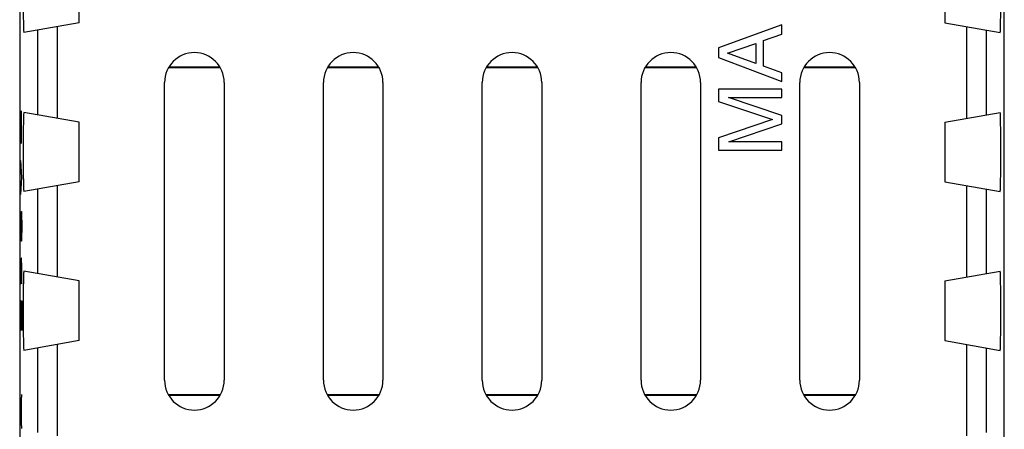
# Model space of a CAD drawing. Extents: x -16.8 to 8, y -33.1 to 17.9.
# Drawn here: x -16.8 to 8, y -12.6 to -2.2 of the extents above; entities that cross this region are included whole.
import ezdxf

# ---------------------------------------------------------------- set-up
doc = ezdxf.new("R2010")
doc.units = 0
doc.header["$LTSCALE"] = 16.335
doc.layers.get('0').update_dxf_attribs({"linetype": 'CONTINUOUS'})

msp = doc.modelspace()

# ---------------------------------------------------------------- linework, layer by layer
at = {"color": 7, "linetype": 'CONTINUOUS'}
for p, q in [((-16.849, 16.175), (-16.849, -31.325)), ((7.951, -31.325), (7.951, 16.175)), ((-15.349, -2.325), (-15.349, -0.825)), ((6.451, -0.825), (6.451, -2.325)), ((-15.349, -2.325), (-16.744, -2.571)), ((2.351, -2.376), (0.751, -2.956)), ((2.351, -2.613), (2.351, -2.376)), ((6.451, -2.325), (7.846, -2.571)), ((1.885, -2.771), (2.351, -2.613)), ((0.751, -2.956), (0.751, -3.201)), ((0.983, -3.087), (1.694, -2.849)), ((1.694, -2.849), (1.694, -3.346)), ((1.885, -3.413), (1.885, -2.771)), ((0.751, -3.201), (2.351, -3.803)), ((1.694, -3.346), (0.983, -3.087)), ((-11.795, -3.458), (-13.103, -3.458)), ((-11.805, -3.441), (-13.093, -3.441)), ((-7.795, -3.458), (-9.103, -3.458)), ((-7.805, -3.441), (-9.093, -3.441)), ((-3.795, -3.458), (-5.103, -3.458)), ((-3.805, -3.441), (-5.093, -3.441)), ((0.205, -3.458), (-1.103, -3.458)), ((0.195, -3.441), (-1.093, -3.441)), ((2.351, -3.58), (1.885, -3.413)), ((4.205, -3.458), (2.897, -3.458)), ((4.195, -3.441), (2.907, -3.441)), ((2.351, -3.803), (2.351, -3.58)), ((-13.199, -11.325), (-13.199, -3.825)), ((-11.699, -3.825), (-11.699, -11.325)), ((-9.199, -11.325), (-9.199, -3.825)), ((-7.699, -3.825), (-7.699, -11.325)), ((-5.199, -11.325), (-5.199, -3.825)), ((-3.699, -3.825), (-3.699, -11.325)), ((-1.199, -11.325), (-1.199, -3.825)), ((0.301, -3.825), (0.301, -11.325)), ((2.801, -11.325), (2.801, -3.825)), ((4.301, -3.825), (4.301, -11.325)), ((2.351, -3.994), (0.751, -3.994)), ((0.751, -3.994), (0.751, -4.302)), ((1.007, -4.204), (2.351, -4.204)), ((2.351, -4.654), (1.007, -4.204)), ((2.351, -4.204), (2.351, -3.994)), ((0.751, -4.302), (2.11, -4.759)), ((-15.349, -4.825), (-16.744, -4.579)), ((2.351, -4.868), (2.351, -4.654)), ((6.451, -4.825), (7.846, -4.579)), ((-15.349, -6.325), (-15.349, -4.825)), ((2.11, -4.759), (0.751, -5.218)), ((1.009, -5.318), (2.351, -4.868)), ((6.451, -4.825), (6.451, -6.325)), ((0.751, -5.218), (0.751, -5.528)), ((2.351, -5.318), (1.009, -5.318)), ((2.351, -5.528), (2.351, -5.318)), ((0.751, -5.528), (2.351, -5.528)), ((-15.349, -6.325), (-16.744, -6.571)), ((6.451, -6.325), (7.846, -6.571)), ((-15.349, -8.825), (-16.744, -8.579)), ((6.451, -8.825), (7.846, -8.579)), ((-15.349, -10.325), (-15.349, -8.825)), ((6.451, -8.825), (6.451, -10.325)), ((-15.349, -10.325), (-16.744, -10.571)), ((6.451, -10.325), (7.846, -10.571)), ((-11.795, -11.692), (-13.103, -11.692)), ((-11.805, -11.71), (-13.093, -11.71)), ((-7.795, -11.692), (-9.103, -11.692)), ((-7.805, -11.71), (-9.093, -11.71)), ((-3.795, -11.692), (-5.103, -11.692)), ((-3.805, -11.71), (-5.093, -11.71)), ((0.205, -11.692), (-1.103, -11.692)), ((0.195, -11.71), (-1.093, -11.71)), ((4.205, -11.692), (2.897, -11.692)), ((4.195, -11.71), (2.907, -11.71))]:
    msp.add_line(p, q, dxfattribs=at)
at = {"color": 9, "linetype": 'CONTINUOUS'}
for p, q in [((-15.904, -2.423), (-15.904, -4.727)), ((7.006, -4.727), (7.006, -2.423)), ((-16.404, -2.511), (-16.404, -4.639)), ((7.506, -4.639), (7.506, -2.511)), ((-16.803, -4.825), (-16.805, -4.539)), ((-16.807, -5.111), (-16.803, -4.825)), ((-16.805, -5.361), (-16.807, -5.111)), ((-16.797, -6.218), (-16.823, -5.789)), ((-16.823, -6.647), (-16.797, -6.218)), ((-15.904, -6.423), (-15.904, -8.727)), ((7.006, -8.727), (7.006, -6.423)), ((-16.404, -6.511), (-16.404, -8.639)), ((7.506, -8.639), (7.506, -6.511)), ((-16.823, -7.397), (-16.819, -7.182)), ((-16.819, -7.182), (-16.815, -7.075)), ((-16.815, -7.075), (-16.804, -7.075)), ((-16.804, -7.075), (-16.8, -7.182)), ((-16.8, -7.182), (-16.797, -7.397)), ((-16.823, -7.504), (-16.823, -7.397)), ((-16.797, -7.397), (-16.797, -7.504)), ((-16.819, -7.718), (-16.823, -7.504)), ((-16.797, -7.504), (-16.8, -7.718)), ((-16.815, -7.825), (-16.819, -7.718)), ((-16.804, -7.825), (-16.815, -7.825)), ((-16.8, -7.718), (-16.804, -7.825)), ((-16.823, -8.897), (-16.823, -8.254)), ((-16.808, -8.254), (-16.812, -8.468)), ((-16.8, -8.254), (-16.808, -8.254)), ((-16.797, -8.468), (-16.8, -8.254)), ((-16.812, -8.468), (-16.812, -8.897)), ((-16.797, -8.897), (-16.797, -8.468)), ((-16.812, -8.897), (-16.823, -8.897)), ((-16.819, -9.325), (-16.823, -9.539)), ((-16.815, -9.325), (-16.819, -9.325)), ((-16.797, -10.075), (-16.815, -9.325)), ((-16.797, -9.325), (-16.797, -10.075)), ((-16.823, -9.539), (-16.823, -9.861)), ((-16.823, -9.861), (-16.817, -10.075)), ((-16.404, -10.511), (-16.404, -12.639)), ((-15.904, -10.423), (-15.904, -12.727)), ((7.006, -12.727), (7.006, -10.423)), ((7.506, -12.639), (7.506, -10.511)), ((-16.823, -12.111), (-16.797, -11.682)), ((-16.804, -12.397), (-16.804, -11.825)), ((-16.797, -12.539), (-16.823, -12.111))]:
    msp.add_line(p, q, dxfattribs=at)
at = {"color": 7, "linetype": 'CONTINUOUS'}
for centre, start, end in [((-12.449, -3.825), 0, 180), ((-8.449, -3.825), 0, 180), ((-4.449, -3.825), 0, 180), ((-0.449, -3.825), 0, 180), ((3.551, -3.825), 0, 180), ((-12.449, -11.325), 180, 360), ((-8.449, -11.325), 180, 360), ((-4.449, -11.325), 180, 360), ((-0.449, -11.325), 180, 360), ((3.551, -11.325), 180, 360)]:
    msp.add_arc(centre, 0.75, start, end, dxfattribs=at)
for points in [[(-16.744, -0.579), (-16.746, -0.579), (-16.746, -0.586), (-16.748, -0.594), (-16.749, -0.613), (-16.75, -0.637), (-16.752, -0.669), (-16.753, -0.707), (-16.754, -0.751), (-16.755, -0.801), (-16.756, -0.857), (-16.758, -0.918), (-16.758, -0.983), (-16.759, -1.053), (-16.76, -1.127), (-16.761, -1.204), (-16.761, -1.284), (-16.761, -1.365), (-16.762, -1.449), (-16.762, -1.533), (-16.762, -1.617), (-16.762, -1.702), (-16.761, -1.785), (-16.761, -1.867), (-16.761, -1.946), (-16.76, -2.023), (-16.759, -2.097), (-16.758, -2.167), (-16.758, -2.233), (-16.756, -2.294), (-16.755, -2.349), (-16.754, -2.399), (-16.753, -2.444), (-16.752, -2.481), (-16.75, -2.513), (-16.749, -2.537), (-16.748, -2.556), (-16.746, -2.564), (-16.746, -2.571), (-16.744, -2.571)], [(7.846, -2.571), (7.847, -2.571), (7.848, -2.564), (7.85, -2.556), (7.851, -2.537), (7.852, -2.513), (7.853, -2.481), (7.855, -2.444), (7.856, -2.399), (7.857, -2.349), (7.858, -2.294), (7.859, -2.233), (7.86, -2.167), (7.861, -2.097), (7.862, -2.023), (7.862, -1.946), (7.863, -1.867), (7.863, -1.785), (7.863, -1.702), (7.864, -1.617), (7.864, -1.533), (7.863, -1.449), (7.863, -1.365), (7.863, -1.284), (7.862, -1.204), (7.862, -1.127), (7.861, -1.053), (7.86, -0.983), (7.859, -0.918), (7.858, -0.857), (7.857, -0.801), (7.856, -0.751), (7.855, -0.707), (7.853, -0.669), (7.852, -0.637), (7.851, -0.613), (7.85, -0.594), (7.848, -0.586), (7.847, -0.579), (7.846, -0.579)], [(-16.744, -4.579), (-16.746, -4.579), (-16.746, -4.586), (-16.748, -4.594), (-16.749, -4.613), (-16.75, -4.637), (-16.752, -4.669), (-16.753, -4.707), (-16.754, -4.751), (-16.755, -4.801), (-16.756, -4.857), (-16.758, -4.918), (-16.758, -4.983), (-16.759, -5.053), (-16.76, -5.127), (-16.761, -5.204), (-16.761, -5.284), (-16.761, -5.365), (-16.762, -5.449), (-16.762, -5.533), (-16.762, -5.617), (-16.762, -5.702), (-16.761, -5.785), (-16.761, -5.867), (-16.761, -5.946), (-16.76, -6.023), (-16.759, -6.097), (-16.758, -6.167), (-16.758, -6.233), (-16.756, -6.294), (-16.755, -6.349), (-16.754, -6.399), (-16.753, -6.444), (-16.752, -6.481), (-16.75, -6.513), (-16.749, -6.537), (-16.748, -6.556), (-16.746, -6.564), (-16.746, -6.571), (-16.744, -6.571)], [(7.846, -6.571), (7.847, -6.571), (7.848, -6.564), (7.85, -6.556), (7.851, -6.537), (7.852, -6.513), (7.853, -6.481), (7.855, -6.444), (7.856, -6.399), (7.857, -6.349), (7.858, -6.294), (7.859, -6.233), (7.86, -6.167), (7.861, -6.097), (7.862, -6.023), (7.862, -5.946), (7.863, -5.867), (7.863, -5.785), (7.863, -5.702), (7.864, -5.617), (7.864, -5.533), (7.863, -5.449), (7.863, -5.365), (7.863, -5.284), (7.862, -5.204), (7.862, -5.127), (7.861, -5.053), (7.86, -4.983), (7.859, -4.918), (7.858, -4.857), (7.857, -4.801), (7.856, -4.751), (7.855, -4.707), (7.853, -4.669), (7.852, -4.637), (7.851, -4.613), (7.85, -4.594), (7.848, -4.586), (7.847, -4.579), (7.846, -4.579)], [(-16.744, -8.579), (-16.746, -8.579), (-16.746, -8.586), (-16.748, -8.594), (-16.749, -8.613), (-16.75, -8.637), (-16.752, -8.669), (-16.753, -8.707), (-16.754, -8.751), (-16.755, -8.801), (-16.756, -8.857), (-16.758, -8.918), (-16.758, -8.983), (-16.759, -9.053), (-16.76, -9.127), (-16.761, -9.204), (-16.761, -9.284), (-16.761, -9.365), (-16.762, -9.449), (-16.762, -9.533), (-16.762, -9.617), (-16.762, -9.702), (-16.761, -9.785), (-16.761, -9.867), (-16.761, -9.946), (-16.76, -10.023), (-16.759, -10.097), (-16.758, -10.167), (-16.758, -10.233), (-16.756, -10.294), (-16.755, -10.349), (-16.754, -10.399), (-16.753, -10.444), (-16.752, -10.481), (-16.75, -10.513), (-16.749, -10.537), (-16.748, -10.556), (-16.746, -10.564), (-16.746, -10.571), (-16.744, -10.571)], [(7.846, -10.571), (7.847, -10.571), (7.848, -10.564), (7.85, -10.556), (7.851, -10.537), (7.852, -10.513), (7.853, -10.481), (7.855, -10.444), (7.856, -10.399), (7.857, -10.349), (7.858, -10.294), (7.859, -10.233), (7.86, -10.167), (7.861, -10.097), (7.862, -10.023), (7.862, -9.946), (7.863, -9.867), (7.863, -9.785), (7.863, -9.702), (7.864, -9.617), (7.864, -9.533), (7.863, -9.449), (7.863, -9.365), (7.863, -9.284), (7.862, -9.204), (7.862, -9.127), (7.861, -9.053), (7.86, -8.983), (7.859, -8.918), (7.858, -8.857), (7.857, -8.801), (7.856, -8.751), (7.855, -8.707), (7.853, -8.669), (7.852, -8.637), (7.851, -8.613), (7.85, -8.594), (7.848, -8.586), (7.847, -8.579), (7.846, -8.579)]]:
    msp.add_open_spline(points, degree=3, knots=[0, 0, 0, 0, 0.001833, 0.007164, 0.016037, 0.028405, 0.044172, 0.063241, 0.085456, 0.110681, 0.138703, 0.169357, 0.202376, 0.237575, 0.27464, 0.313367, 0.353406, 0.394544, 0.436404, 0.478764, 0.521236, 0.563596, 0.605456, 0.646594, 0.686633, 0.72536, 0.762425, 0.797624, 0.830643, 0.861297, 0.889319, 0.914544, 0.936759, 0.955828, 0.971595, 0.983963, 0.992836, 0.998167, 1, 1, 1, 1], dxfattribs=at)

doc.saveas('drawing.dxf')
